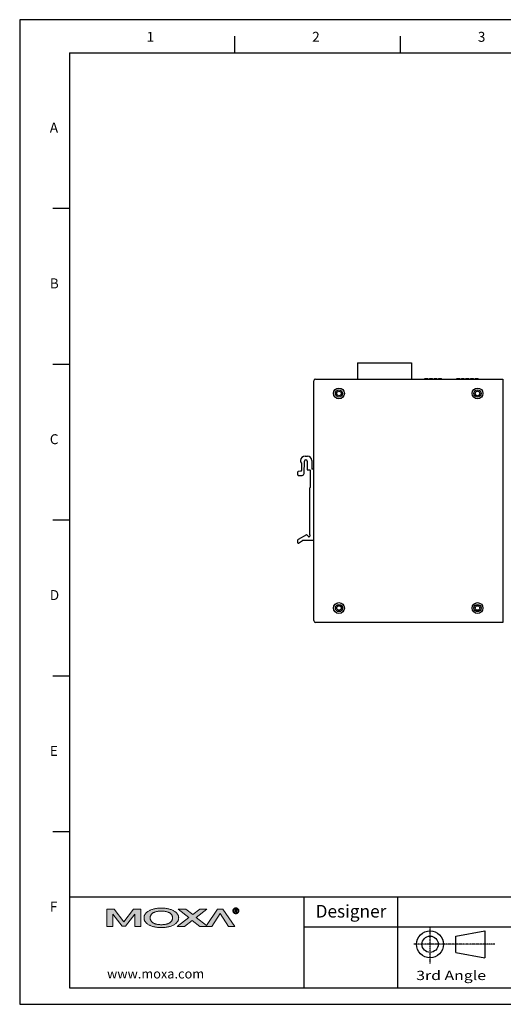
# Model space of a CAD drawing. Units: millimetres. Extents: x -670 to 102, y -37 to 509.
# Drawn here: x -670 to -401, y -37 to 509 of the extents above; entities that cross this region are included whole.
import ezdxf
from ezdxf.enums import TextEntityAlignment as Align

# ---------------------------------------------------------------- set-up
doc = ezdxf.new("R2010")
doc.units = ezdxf.units.MM
doc.linetypes.add('CENTER', pattern=[0.6, 0.375, -0.075, 0.075, -0.075])
doc.styles.add('ROMANC', font='romantic.ttf')

msp = doc.modelspace()

# ---------------------------------------------------------------- hatches: boundary and pattern name
h = msp.add_hatch(color=256)
h.paths.add_polyline_path([(-600.56, 9.66), (-600.43, 9.42), (-600.28, 9.17), (-600.11, 8.94), (-599.92, 8.7), (-599.72, 8.48), (-599.5, 8.26), (-599.26, 8.04), (-599, 7.84), (-598.71, 7.64), (-598.41, 7.45), (-598.1, 7.27), (-597.77, 7.1), (-597.42, 6.94), (-597.04, 6.78), (-596.66, 6.64), (-596.26, 6.5), (-595.84, 6.38), (-595.4, 6.27), (-594.94, 6.17), (-594.47, 6.08), (-593.98, 6.01), (-593.48, 5.95), (-592.95, 5.9), (-592.42, 5.86), (-591.87, 5.84), (-591.29, 5.83), (-590.72, 5.84), (-590.17, 5.86), (-589.63, 5.9), (-589.11, 5.95), (-588.61, 6.01), (-588.12, 6.08), (-587.65, 6.17), (-587.19, 6.27), (-586.75, 6.38), (-586.33, 6.5), (-585.93, 6.64), (-585.55, 6.78), (-585.17, 6.94), (-584.82, 7.1), (-584.49, 7.27), (-584.18, 7.45), (-583.88, 7.64), (-583.6, 7.84), (-583.34, 8.04), (-583.1, 8.26), (-582.87, 8.48), (-582.67, 8.7), (-582.48, 8.94), (-582.31, 9.17), (-582.16, 9.42), (-582.03, 9.66), (-581.92, 9.92), (-581.84, 10.17), (-581.77, 10.43), (-581.72, 10.7), (-581.69, 10.97), (-581.68, 11.23), (-581.69, 11.5), (-581.72, 11.77), (-581.77, 12.03), (-581.84, 12.29), (-581.92, 12.55), (-582.03, 12.8), (-582.16, 13.05), (-582.31, 13.29), (-582.48, 13.53), (-582.67, 13.76), (-582.87, 13.99), (-583.1, 14.21), (-583.34, 14.42), (-583.6, 14.62), (-583.88, 14.82), (-584.18, 15.01), (-584.49, 15.19), (-584.82, 15.37), (-585.17, 15.53), (-585.55, 15.68), (-585.93, 15.83), (-586.33, 15.96), (-586.75, 16.08), (-587.19, 16.19), (-587.65, 16.3), (-588.12, 16.38), (-588.61, 16.46), (-589.11, 16.52), (-589.63, 16.57), (-590.17, 16.6), (-590.72, 16.63), (-591.29, 16.63), (-591.87, 16.63), (-592.42, 16.6), (-592.95, 16.57), (-593.48, 16.52), (-593.98, 16.46), (-594.47, 16.38), (-594.94, 16.3), (-595.4, 16.19), (-595.84, 16.08), (-596.26, 15.96), (-596.66, 15.83), (-597.04, 15.68), (-597.42, 15.53), (-597.77, 15.37), (-598.1, 15.19), (-598.41, 15.01), (-598.71, 14.82), (-599, 14.62), (-599.26, 14.42), (-599.5, 14.21), (-599.72, 13.99), (-599.92, 13.76), (-600.11, 13.53), (-600.28, 13.29), (-600.43, 13.05), (-600.56, 12.8), (-600.67, 12.55), (-600.76, 12.29), (-600.83, 12.03), (-600.88, 11.77), (-600.91, 11.5), (-600.92, 11.23), (-600.91, 10.97), (-600.88, 10.7), (-600.83, 10.43), (-600.76, 10.17), (-600.67, 9.92)])
h.paths.add_polyline_path([(-595.45, 14.23), (-595.1, 14.39), (-594.85, 14.48), (-594.59, 14.57), (-594.32, 14.65), (-594.03, 14.72), (-593.73, 14.78), (-593.42, 14.84), (-593.1, 14.89), (-592.76, 14.93), (-592.41, 14.96), (-592.05, 14.99), (-591.68, 15), (-591.29, 15), (-590.91, 15), (-590.53, 14.99), (-590.18, 14.96), (-589.83, 14.93), (-589.49, 14.89), (-589.17, 14.84), (-588.86, 14.78), (-588.42, 14.69), (-588, 14.57), (-587.74, 14.48), (-587.49, 14.39), (-587.12, 14.22), (-586.72, 14), (-586.32, 13.73), (-586, 13.44), (-585.71, 13.12), (-585.5, 12.81), (-585.33, 12.48), (-585.22, 12.17), (-585.12, 11.77), (-585.08, 11.36), (-585.09, 10.95), (-585.14, 10.59), (-585.24, 10.2), (-585.42, 9.79), (-585.62, 9.46), (-585.9, 9.12), (-586.19, 8.84), (-586.52, 8.59), (-586.91, 8.35), (-587.25, 8.18), (-587.49, 8.08), (-587.74, 7.98), (-588, 7.89), (-588.42, 7.77), (-588.86, 7.68), (-589.17, 7.62), (-589.49, 7.57), (-589.83, 7.53), (-590.18, 7.5), (-590.53, 7.48), (-590.91, 7.46), (-591.29, 7.46), (-591.68, 7.46), (-592.05, 7.48), (-592.41, 7.5), (-592.76, 7.53), (-593.1, 7.57), (-593.42, 7.62), (-593.73, 7.68), (-594.03, 7.74), (-594.32, 7.81), (-594.59, 7.89), (-594.85, 7.98), (-595.1, 8.08), (-595.45, 8.23), (-595.85, 8.44), (-596.26, 8.72), (-596.59, 9.01), (-596.88, 9.34), (-597.08, 9.62), (-597.27, 9.98), (-597.4, 10.36), (-597.48, 10.71), (-597.52, 11.16), (-597.5, 11.53), (-597.45, 11.92), (-597.33, 12.32), (-597.19, 12.65), (-596.97, 13.01), (-596.7, 13.34), (-596.42, 13.61), (-596.08, 13.86), (-595.78, 14.06)], flags=16)
h.paths.add_polyline_path([(-574.13, 9.77), (-569.98, 6.4), (-563.25, 6.4), (-558.66, 13.57), (-554.06, 6.4), (-550.55, 6.4), (-557.15, 16.06), (-560.08, 16.06), (-566.28, 6.91), (-571.95, 11.48), (-566.12, 16.06), (-569.93, 16.06), (-573.89, 13.04), (-577.65, 16.06), (-581.87, 16.06), (-576.08, 11.36), (-582.56, 6.4), (-578.42, 6.4)])
h.paths.add_polyline_path([(-606, 13.2), (-606, 6.4), (-602.65, 6.4), (-602.65, 16.06), (-606.74, 16.06), (-612.1, 9.09), (-617.46, 16.06), (-621.55, 16.06), (-621.55, 6.4), (-618.2, 6.4), (-618.2, 13.2), (-613.06, 6.56), (-611.14, 6.56)])

# ---------------------------------------------------------------- linework, layer by layer
for p, q in [((102.28, 509.3), (-669.92, 509.3)), ((-669.92, 509.3), (-669.92, -36.7)), ((-427.8, 1.09), (-411.77, 4.09)), ((-427.8, -7.91), (-427.8, 1.09)), ((-411.77, 4.09), (-411.77, -10.91)), ((-427.8, -7.91), (-411.77, -10.91)), ((-669.92, -36.7), (102.28, -36.7))]:
    msp.add_line(p, q)
at = {"color": 5}
for p, q in [((-550.42, 490.97), (-550.42, 500.16)), ((-458.49, 490.97), (-458.49, 500.16)), ((-642.35, 490.97), (93.08, 490.97)), ((-642.35, 490.97), (-642.35, -27.51)), ((-642.35, 404.55), (-651.54, 404.55)), ((-642.35, 318.14), (-651.54, 318.14)), ((-642.35, 231.73), (-651.54, 231.73)), ((-642.35, 145.32), (-651.54, 145.32)), ((-642.35, 58.9), (-651.54, 58.9)), ((-642.35, 22.94), (93.08, 22.94)), ((-512.23, 22.94), (-512.23, -27.51)), ((-460.23, 22.94), (-460.23, -27.51)), ((93.08, 6), (-512.23, 6)), ((-642.35, -27.51), (93.08, -27.51))]:
    msp.add_line(p, q, dxfattribs=at)
at = {"color": 7, "linetype": 'Continuous'}
for p, q in [((-482.41, 319.1), (-482.41, 310.05)), ((-482.41, 319.1), (-452.41, 319.1)), ((-452.41, 319.1), (-452.41, 310.05)), ((-506.71, 176.05), (-506.71, 309.05)), ((-505.71, 310.05), (-401.71, 310.05)), ((-445.02, 310.05), (-445.02, 310.32)), ((-445.02, 310.32), (-443.42, 310.32)), ((-443.42, 310.05), (-443.42, 310.32)), ((-442.48, 310.05), (-442.48, 310.32)), ((-442.48, 310.32), (-440.88, 310.32)), ((-440.88, 310.05), (-440.88, 310.32)), ((-439.94, 310.05), (-439.94, 310.32)), ((-439.94, 310.32), (-438.34, 310.32)), ((-438.34, 310.05), (-438.34, 310.32)), ((-437.4, 310.05), (-437.4, 310.32)), ((-437.4, 310.32), (-435.8, 310.32)), ((-435.8, 310.05), (-435.8, 310.32)), ((-427.29, 310.05), (-427.29, 310.32)), ((-427.29, 310.32), (-425.69, 310.32)), ((-425.69, 310.05), (-425.69, 310.32)), ((-424.75, 310.05), (-424.75, 310.32)), ((-424.75, 310.32), (-423.15, 310.32)), ((-423.15, 310.05), (-423.15, 310.32)), ((-422.21, 310.05), (-422.21, 310.32)), ((-422.21, 310.32), (-420.61, 310.32)), ((-420.61, 310.05), (-420.61, 310.32)), ((-419.67, 310.05), (-419.67, 310.32)), ((-419.67, 310.32), (-418.07, 310.32)), ((-418.07, 310.05), (-418.07, 310.32)), ((-417.13, 310.05), (-417.13, 310.32)), ((-417.13, 310.32), (-415.53, 310.32)), ((-415.53, 310.05), (-415.53, 310.32)), ((-401.71, 310.05), (-401.71, 175.05)), ((-514.01, 264.83), (-514.01, 264.03)), ((-513.81, 263.83), (-513.71, 263.83)), ((-513.51, 263.63), (-513.51, 259.23)), ((-512.07, 257.6), (-511.8, 264.56)), ((-511.51, 267.33), (-510.21, 267.33)), ((-510.41, 264.54), (-510.41, 259.83)), ((-507.71, 264.83), (-507.71, 260.23)), ((-515.51, 256.83), (-515.51, 258.48)), ((-514.01, 259.03), (-515.36, 258.67)), ((-515.31, 256.63), (-513.07, 256.63)), ((-513.71, 259.03), (-514.01, 259.03)), ((-510.21, 259.63), (-508.81, 259.63)), ((-508.61, 259.43), (-508.61, 249.83)), ((-506.91, 260.03), (-507.51, 260.03)), ((-509.11, 249.43), (-509.11, 223.8)), ((-508.91, 249.63), (-508.81, 249.63)), ((-515.51, 219.14), (-515.51, 220.82)), ((-510.79, 223.66), (-515.41, 220.99)), ((-515.2, 218.98), (-512.96, 220.5)), ((-506.91, 220.53), (-512.85, 220.53)), ((-509.53, 222.58), (-510.55, 223.63)), ((-508.74, 223.07), (-509.25, 222.57)), ((-509.05, 223.66), (-508.74, 223.36)), ((-401.71, 175.05), (-505.71, 175.05))]:
    msp.add_line(p, q, dxfattribs=at)
at = {"linetype": 'CENTER'}
for p, q in [((-442.15, -14.05), (-442.15, 6.43)), ((-406.28, -3.41), (-451.29, -3.41))]:
    msp.add_line(p, q, dxfattribs=at)
at = {"color": 253, "lineweight": 0}
for points in [[(-591.29, 16.63), (-591.87, 16.63), (-592.42, 16.6), (-592.95, 16.57), (-593.48, 16.52), (-593.98, 16.46), (-594.47, 16.38), (-594.94, 16.3), (-595.4, 16.19), (-595.84, 16.08), (-596.26, 15.96), (-596.66, 15.83), (-597.04, 15.68), (-597.42, 15.53), (-597.77, 15.37), (-598.1, 15.19), (-598.41, 15.01), (-598.71, 14.82), (-599, 14.62), (-599.26, 14.42), (-599.5, 14.21), (-599.72, 13.99), (-599.92, 13.76), (-600.11, 13.53), (-600.28, 13.29), (-600.43, 13.05), (-600.56, 12.8), (-600.67, 12.55), (-600.76, 12.29), (-600.83, 12.03), (-600.88, 11.77), (-600.91, 11.5), (-600.92, 11.23), (-600.91, 10.97), (-600.88, 10.7), (-600.83, 10.43), (-600.76, 10.17), (-600.67, 9.92), (-600.56, 9.66), (-600.43, 9.42), (-600.28, 9.17), (-600.11, 8.94), (-599.92, 8.7), (-599.72, 8.48), (-599.5, 8.26), (-599.26, 8.04), (-599, 7.84), (-598.71, 7.64), (-598.41, 7.45), (-598.1, 7.27), (-597.77, 7.1), (-597.42, 6.94), (-597.04, 6.78), (-596.66, 6.64), (-596.26, 6.5), (-595.84, 6.38), (-595.4, 6.27), (-594.94, 6.17), (-594.47, 6.08), (-593.98, 6.01), (-593.48, 5.95), (-592.95, 5.9), (-592.42, 5.86), (-591.87, 5.84), (-591.29, 5.83), (-590.72, 5.84), (-590.17, 5.86), (-589.63, 5.9), (-589.11, 5.95), (-588.61, 6.01), (-588.12, 6.08), (-587.65, 6.17), (-587.19, 6.27), (-586.75, 6.38), (-586.33, 6.5), (-585.93, 6.64), (-585.55, 6.78), (-585.17, 6.94), (-584.82, 7.1), (-584.49, 7.27), (-584.18, 7.45), (-583.88, 7.64), (-583.6, 7.84), (-583.34, 8.04), (-583.1, 8.26), (-582.87, 8.48), (-582.67, 8.7), (-582.48, 8.94), (-582.31, 9.17), (-582.16, 9.42), (-582.03, 9.66), (-581.92, 9.92), (-581.84, 10.17), (-581.77, 10.43), (-581.72, 10.7), (-581.69, 10.97), (-581.68, 11.23), (-581.69, 11.5), (-581.72, 11.77), (-581.77, 12.03), (-581.84, 12.29), (-581.92, 12.55), (-582.03, 12.8), (-582.16, 13.05), (-582.31, 13.29), (-582.48, 13.53), (-582.67, 13.76), (-582.87, 13.99), (-583.1, 14.21), (-583.34, 14.42), (-583.6, 14.62), (-583.88, 14.82), (-584.18, 15.01), (-584.49, 15.19), (-584.82, 15.37), (-585.17, 15.53), (-585.55, 15.68), (-585.93, 15.83), (-586.33, 15.96), (-586.75, 16.08), (-587.19, 16.19), (-587.65, 16.3), (-588.12, 16.38), (-588.61, 16.46), (-589.11, 16.52), (-589.63, 16.57), (-590.17, 16.6), (-590.72, 16.63), (-591.29, 16.63), (-591.29, 16.63)], [(-549.93, 13.53), (-549.84, 13.53), (-549.76, 13.53), (-549.67, 13.55), (-549.59, 13.56), (-549.51, 13.58), (-549.44, 13.6), (-549.36, 13.63), (-549.28, 13.65), (-549.21, 13.69), (-549.14, 13.72), (-549.07, 13.76), (-549, 13.8), (-548.94, 13.85), (-548.87, 13.9), (-548.81, 13.95), (-548.76, 14), (-548.7, 14.06), (-548.65, 14.12), (-548.6, 14.18), (-548.56, 14.24), (-548.52, 14.31), (-548.48, 14.37), (-548.44, 14.45), (-548.41, 14.52), (-548.38, 14.59), (-548.35, 14.67), (-548.33, 14.74), (-548.31, 14.82), (-548.3, 14.9), (-548.29, 14.99), (-548.28, 15.07), (-548.28, 15.15), (-548.28, 15.24), (-548.29, 15.32), (-548.3, 15.4), (-548.31, 15.48), (-548.33, 15.56), (-548.35, 15.64), (-548.38, 15.71), (-548.41, 15.79), (-548.44, 15.86), (-548.48, 15.93), (-548.52, 16), (-548.56, 16.07), (-548.6, 16.13), (-548.65, 16.19), (-548.7, 16.25), (-548.76, 16.3), (-548.81, 16.36), (-548.87, 16.41), (-548.94, 16.46), (-549, 16.5), (-549.07, 16.55), (-549.14, 16.58), (-549.21, 16.62), (-549.28, 16.65), (-549.36, 16.68), (-549.44, 16.71), (-549.51, 16.73), (-549.59, 16.75), (-549.67, 16.76), (-549.76, 16.77), (-549.84, 16.78), (-549.93, 16.78), (-550.01, 16.78), (-550.1, 16.77), (-550.18, 16.76), (-550.27, 16.75), (-550.34, 16.73), (-550.43, 16.71), (-550.5, 16.68), (-550.58, 16.65), (-550.65, 16.62), (-550.72, 16.58), (-550.79, 16.55), (-550.86, 16.5), (-550.92, 16.46), (-550.98, 16.41), (-551.04, 16.36), (-551.1, 16.3), (-551.15, 16.25), (-551.21, 16.19), (-551.25, 16.13), (-551.3, 16.07), (-551.35, 16), (-551.38, 15.93), (-551.42, 15.86), (-551.45, 15.79), (-551.48, 15.71), (-551.51, 15.64), (-551.53, 15.56), (-551.55, 15.48), (-551.56, 15.4), (-551.57, 15.32), (-551.58, 15.24), (-551.58, 15.15), (-551.58, 15.07), (-551.57, 14.99), (-551.56, 14.9), (-551.55, 14.82), (-551.53, 14.74), (-551.51, 14.67), (-551.48, 14.59), (-551.45, 14.52), (-551.42, 14.45), (-551.38, 14.37), (-551.35, 14.31), (-551.3, 14.24), (-551.25, 14.18), (-551.21, 14.12), (-551.15, 14.06), (-551.1, 14), (-551.04, 13.95), (-550.98, 13.9), (-550.92, 13.85), (-550.86, 13.8), (-550.79, 13.76), (-550.72, 13.72), (-550.65, 13.69), (-550.58, 13.65), (-550.5, 13.63), (-550.43, 13.6), (-550.34, 13.58), (-550.27, 13.56), (-550.18, 13.55), (-550.1, 13.53), (-550.01, 13.53), (-549.93, 13.53), (-549.93, 13.53)], [(-549.93, 13.78), (-550, 13.78), (-550.07, 13.79), (-550.14, 13.8), (-550.21, 13.8), (-550.27, 13.82), (-550.34, 13.84), (-550.4, 13.86), (-550.47, 13.88), (-550.53, 13.91), (-550.59, 13.94), (-550.65, 13.97), (-550.71, 14.01), (-550.76, 14.05), (-550.81, 14.09), (-550.86, 14.13), (-550.91, 14.18), (-550.96, 14.23), (-551, 14.28), (-551.04, 14.33), (-551.09, 14.38), (-551.12, 14.44), (-551.16, 14.49), (-551.19, 14.55), (-551.22, 14.61), (-551.24, 14.67), (-551.26, 14.74), (-551.28, 14.81), (-551.3, 14.87), (-551.31, 14.94), (-551.32, 15.01), (-551.33, 15.08), (-551.33, 15.15), (-551.33, 15.22), (-551.32, 15.29), (-551.31, 15.37), (-551.3, 15.43), (-551.28, 15.5), (-551.26, 15.56), (-551.24, 15.63), (-551.22, 15.69), (-551.19, 15.75), (-551.16, 15.81), (-551.12, 15.87), (-551.09, 15.92), (-551.04, 15.98), (-551, 16.03), (-550.96, 16.08), (-550.91, 16.13), (-550.86, 16.17), (-550.81, 16.22), (-550.76, 16.26), (-550.71, 16.3), (-550.65, 16.33), (-550.59, 16.36), (-550.53, 16.39), (-550.47, 16.42), (-550.4, 16.45), (-550.34, 16.47), (-550.27, 16.49), (-550.21, 16.5), (-550.14, 16.51), (-550.07, 16.52), (-550, 16.52), (-549.93, 16.53), (-549.86, 16.52), (-549.79, 16.52), (-549.72, 16.51), (-549.65, 16.5), (-549.59, 16.49), (-549.52, 16.47), (-549.46, 16.45), (-549.4, 16.42), (-549.33, 16.39), (-549.27, 16.36), (-549.21, 16.33), (-549.16, 16.3), (-549.1, 16.26), (-549.05, 16.22), (-549, 16.17), (-548.95, 16.13), (-548.9, 16.08), (-548.86, 16.03), (-548.81, 15.98), (-548.78, 15.92), (-548.74, 15.87), (-548.7, 15.81), (-548.67, 15.75), (-548.64, 15.69), (-548.62, 15.63), (-548.6, 15.56), (-548.58, 15.5), (-548.56, 15.43), (-548.55, 15.37), (-548.54, 15.29), (-548.53, 15.22), (-548.53, 15.15), (-548.53, 15.08), (-548.54, 15.01), (-548.55, 14.94), (-548.56, 14.87), (-548.58, 14.81), (-548.6, 14.74), (-548.62, 14.67), (-548.64, 14.61), (-548.67, 14.55), (-548.7, 14.49), (-548.74, 14.44), (-548.78, 14.38), (-548.81, 14.33), (-548.86, 14.28), (-548.9, 14.23), (-548.95, 14.18), (-549, 14.13), (-549.05, 14.09), (-549.1, 14.05), (-549.16, 14.01), (-549.21, 13.97), (-549.27, 13.94), (-549.33, 13.91), (-549.4, 13.88), (-549.46, 13.86), (-549.52, 13.84), (-549.59, 13.82), (-549.65, 13.8), (-549.72, 13.8), (-549.79, 13.79), (-549.86, 13.78), (-549.93, 13.78), (-549.93, 13.78)], [(-611.14, 6.56), (-606, 13.2), (-606, 6.4), (-602.65, 6.4), (-602.65, 16.06), (-606.74, 16.06), (-612.1, 9.09), (-617.46, 16.06), (-621.55, 16.06), (-621.55, 6.4), (-618.2, 6.4), (-618.2, 13.2), (-613.06, 6.56), (-611.14, 6.56), (-611.14, 6.56)], [(-591.29, 7.46), (-591.68, 7.46), (-592.05, 7.48), (-592.41, 7.5), (-592.76, 7.53), (-593.1, 7.57), (-593.42, 7.62), (-593.73, 7.68), (-594.03, 7.74), (-594.32, 7.81), (-594.59, 7.89), (-594.85, 7.98), (-595.1, 8.08), (-595.34, 8.18), (-595.56, 8.29), (-595.78, 8.41), (-595.97, 8.53), (-596.16, 8.66), (-596.33, 8.79), (-596.5, 8.93), (-596.65, 9.08), (-596.79, 9.23), (-596.92, 9.39), (-597.03, 9.55), (-597.13, 9.72), (-597.22, 9.9), (-597.3, 10.08), (-597.36, 10.26), (-597.42, 10.44), (-597.46, 10.64), (-597.49, 10.83), (-597.51, 11.03), (-597.52, 11.23), (-597.51, 11.44), (-597.49, 11.63), (-597.46, 11.83), (-597.42, 12.02), (-597.36, 12.21), (-597.3, 12.39), (-597.22, 12.57), (-597.13, 12.74), (-597.03, 12.91), (-596.92, 13.07), (-596.79, 13.23), (-596.65, 13.38), (-596.5, 13.53), (-596.33, 13.67), (-596.16, 13.8), (-595.97, 13.93), (-595.78, 14.06), (-595.56, 14.17), (-595.34, 14.28), (-595.1, 14.39), (-594.85, 14.48), (-594.59, 14.57), (-594.32, 14.65), (-594.03, 14.72), (-593.73, 14.78), (-593.42, 14.84), (-593.1, 14.89), (-592.76, 14.93), (-592.41, 14.96), (-592.05, 14.99), (-591.68, 15), (-591.29, 15), (-590.91, 15), (-590.53, 14.99), (-590.18, 14.96), (-589.83, 14.93), (-589.49, 14.89), (-589.17, 14.84), (-588.86, 14.78), (-588.56, 14.72), (-588.27, 14.65), (-588, 14.57), (-587.74, 14.48), (-587.49, 14.39), (-587.25, 14.28), (-587.03, 14.17), (-586.82, 14.06), (-586.62, 13.93), (-586.43, 13.8), (-586.26, 13.67), (-586.1, 13.53), (-585.94, 13.38), (-585.81, 13.23), (-585.68, 13.07), (-585.56, 12.91), (-585.46, 12.74), (-585.38, 12.57), (-585.3, 12.39), (-585.23, 12.21), (-585.18, 12.02), (-585.13, 11.83), (-585.11, 11.63), (-585.09, 11.44), (-585.08, 11.23), (-585.09, 11.03), (-585.11, 10.83), (-585.13, 10.64), (-585.18, 10.44), (-585.23, 10.26), (-585.3, 10.08), (-585.38, 9.9), (-585.46, 9.72), (-585.56, 9.55), (-585.68, 9.39), (-585.81, 9.23), (-585.94, 9.08), (-586.1, 8.93), (-586.26, 8.79), (-586.43, 8.66), (-586.62, 8.53), (-586.82, 8.41), (-587.03, 8.29), (-587.25, 8.18), (-587.49, 8.08), (-587.74, 7.98), (-588, 7.89), (-588.27, 7.81), (-588.56, 7.74), (-588.86, 7.68), (-589.17, 7.62), (-589.49, 7.57), (-589.83, 7.53), (-590.18, 7.5), (-590.53, 7.48), (-590.91, 7.46), (-591.29, 7.46), (-591.29, 7.46)], [(-557.15, 16.06), (-560.08, 16.06), (-566.28, 6.91), (-571.95, 11.48), (-566.12, 16.06), (-569.93, 16.06), (-573.89, 13.04), (-577.65, 16.06), (-581.87, 16.06), (-576.08, 11.36), (-582.56, 6.4), (-578.42, 6.4), (-574.13, 9.77), (-569.98, 6.4), (-563.25, 6.4), (-558.66, 13.57), (-554.06, 6.4), (-550.55, 6.4), (-557.15, 16.06), (-557.15, 16.06)], [(-549.69, 15.1), (-549.63, 15.1), (-549.58, 15.1), (-549.52, 15.11), (-549.47, 15.13), (-549.42, 15.14), (-549.37, 15.16), (-549.33, 15.18), (-549.29, 15.21), (-549.25, 15.24), (-549.22, 15.28), (-549.19, 15.32), (-549.17, 15.36), (-549.15, 15.41), (-549.13, 15.46), (-549.13, 15.52), (-549.13, 15.58), (-549.13, 15.65), (-549.14, 15.71), (-549.15, 15.77), (-549.18, 15.82), (-549.21, 15.86), (-549.24, 15.9), (-549.28, 15.93), (-549.32, 15.96), (-549.37, 15.98), (-549.42, 16.01), (-549.47, 16.02), (-549.52, 16.03), (-549.58, 16.04), (-549.64, 16.05), (-549.7, 16.05), (-549.76, 16.05), (-550.55, 16.05), (-550.55, 14.27), (-550.29, 14.27), (-550.29, 15.1), (-549.99, 15.1), (-549.46, 14.27), (-549.15, 14.27), (-549.69, 15.1), (-549.69, 15.1)], [(-550.29, 15.35), (-550.29, 15.81), (-549.81, 15.81), (-549.73, 15.8), (-549.66, 15.8), (-549.59, 15.78), (-549.52, 15.76), (-549.49, 15.75), (-549.46, 15.74), (-549.44, 15.72), (-549.42, 15.7), (-549.4, 15.68), (-549.39, 15.65), (-549.38, 15.62), (-549.37, 15.59), (-549.38, 15.56), (-549.38, 15.54), (-549.39, 15.52), (-549.39, 15.5), (-549.41, 15.46), (-549.44, 15.43), (-549.47, 15.41), (-549.51, 15.39), (-549.55, 15.38), (-549.6, 15.36), (-549.64, 15.35), (-549.69, 15.35), (-549.74, 15.35), (-549.8, 15.35), (-549.89, 15.35), (-549.99, 15.35), (-550.29, 15.35), (-550.29, 15.35)]]:
    msp.add_lwpolyline(points, dxfattribs=at)
at = {"color": 7, "linetype": 'Continuous'}
for centre, radius in [((-492.71, 302.05), 3), ((-492.71, 302.05), 2), ((-492.71, 302.05), 1.25), ((-415.81, 302.05), 3), ((-415.81, 302.05), 2), ((-415.81, 302.05), 1.25), ((-492.71, 183.05), 3), ((-415.81, 183.05), 3), ((-492.71, 183.05), 2), ((-492.71, 183.05), 1.25), ((-415.81, 183.05), 2), ((-415.81, 183.05), 1.25)]:
    msp.add_circle(centre, radius, dxfattribs=at)
for radius in [7.5, 4.5]:
    msp.add_circle((-442.15, -3.41), radius)
for centre, radius, start, end in [((-505.71, 309.05), 1, 90, 180), ((-511.51, 264.83), 2.5, 90, 180), ((-513.81, 264.03), 0.2, 180, 270), ((-513.71, 263.63), 0.2, 0, 90), ((-511.11, 264.54), 0.698, 0, 177.8025), ((-510.21, 264.83), 2.5, 0, 90), ((-515.31, 258.48), 0.2, 104.9314, 180), ((-515.31, 256.83), 0.2, 180, 270), ((-513.71, 259.23), 0.2, 270, 0), ((-513.07, 257.63), 1, 270, 357.8025), ((-510.21, 259.83), 0.2, 180, 270), ((-508.81, 259.43), 0.2, 0, 90), ((-507.51, 260.23), 0.2, 180, 270), ((-506.91, 259.83), 0.2, 0, 90), ((-508.91, 249.43), 0.2, 90, 180), ((-508.81, 249.83), 0.2, 270, 0), ((-515.31, 220.82), 0.2, 120.0333, 180), ((-515.31, 219.14), 0.2, 180, 304.2458), ((-512.85, 220.33), 0.2, 90, 124.2458), ((-510.69, 223.49), 0.2, 44.2453, 120.0333), ((-509.39, 222.72), 0.2, 224.2453, 314.2453), ((-508.91, 223.8), 0.2, 180, 226.1686), ((-508.88, 223.21), 0.2, 314.2453, 46.1686), ((-506.91, 220.73), 0.2, 270, 0), ((-505.71, 176.05), 1, 180, 270)]:
    msp.add_arc(centre, radius, start, end, dxfattribs=at)

# ---------------------------------------------------------------- texts
at = {"style": 'ROMANC'}
for s, height, p in [('Designer', 7.02, (-505.69, 11.41)), ('www.moxa.com', 5.2, (-621.43, -22.37))]:
    msp.add_text(s, height=height, dxfattribs=at).set_placement(p)
at = {"linetype": 'ByBlock', "style": 'ROMANC', "width": 1.263246}
msp.add_text('3rd Angle', height=5.148, dxfattribs=at).set_placement((-449.83, -23.26), (-411.09, -23.26), align=Align.FIT)
at = {"color": 5, "char_height": 5.52, "width": 7.3159, "attachment_point": 1}
for s, insert in [('1', (-599.49, 502.56)), ('2', (-507.56, 502.56)), ('3', (-415.64, 502.56)), ('A', (-653.19, 452.24)), ('B', (-653.19, 365.83)), ('C', (-653.19, 279.42)), ('D', (-653.19, 193)), ('E', (-653.19, 106.59)), ('F', (-653.19, 20.18))]:
    msp.add_mtext(s, dxfattribs=dict(at, insert=insert))

doc.saveas('drawing.dxf')
